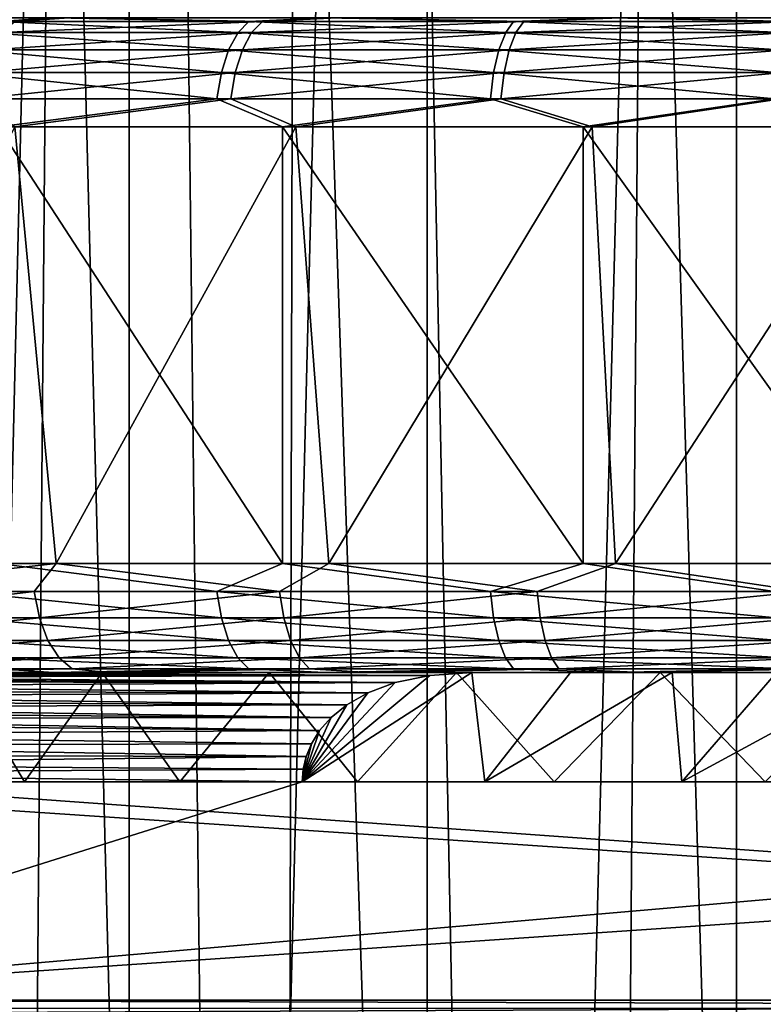
# Model space of a CAD drawing. Units: millimetres. Extents: x -25 to 25, y -4 to 144.
# Drawn here: x -11 to -4, y 59 to 68 of the extents above; entities that cross this region are included whole.
import ezdxf

# ---------------------------------------------------------------- set-up
doc = ezdxf.new("R2010")
doc.units = ezdxf.units.MM
doc.header["$LTSCALE"] = 65.185185
for name, color, linetype in [('10', 7, 'CONTINUOUS'), ('209', 7, 'CONTINUOUS'), ('210', 7, 'CONTINUOUS'), ('347', 7, 'CONTINUOUS'), ('349', 7, 'CONTINUOUS'), ('354', 7, 'CONTINUOUS'), ('36', 7, 'CONTINUOUS'), ('360', 7, 'CONTINUOUS'), ('362', 7, 'CONTINUOUS'), ('363', 7, 'CONTINUOUS'), ('38', 7, 'CONTINUOUS'), ('44', 7, 'CONTINUOUS'), ('45', 7, 'CONTINUOUS'), ('82', 7, 'CONTINUOUS'), ('83', 7, 'CONTINUOUS'), ('84', 7, 'CONTINUOUS'), ('86', 7, 'CONTINUOUS'), ('88', 7, 'CONTINUOUS'), ('90', 7, 'CONTINUOUS')]:
    doc.layers.add(name, color=color, linetype=linetype)

msp = doc.modelspace()

# ---------------------------------------------------------------- linework, layer by layer
at = {"layer": '10', "color": 7, "linetype": 'CONTINUOUS'}
for points in [[(-12.9131, 62, -11.8115), (-11.471, 62, -8.026), (-10.6126, 62, -13.3716), (-12.9131, 62, -11.8115)], [(-11.471, 62, -8.026), (-10.1646, 62, -9.6271), (-10.6126, 62, -13.3716), (-11.471, 62, -8.026)], [(-10.1646, 62, -9.6271), (-8.6368, 62, -11.0184), (-10.6126, 62, -13.3716), (-10.1646, 62, -9.6271)], [(-10.6126, 62, -13.3716), (-8.6368, 62, -11.0184), (-8.1263, 62, -14.6142), (-10.6126, 62, -13.3716)], [(-8.6368, 62, -11.0184), (-6.9208, 62, -12.1697), (-8.1263, 62, -14.6142), (-8.6368, 62, -11.0184)], [(-8.1263, 62, -14.6142), (-6.9208, 62, -12.1697), (-5.4979, 62, -15.5177), (-8.1263, 62, -14.6142)], [(-6.9208, 62, -12.1697), (-5.054, 62, -13.0559), (-5.4979, 62, -15.5177), (-6.9208, 62, -12.1697)], [(-5.054, 62, -13.0559), (-3.0771, 62, -13.6576), (-5.4979, 62, -15.5177), (-5.054, 62, -13.0559)], [(-5.4979, 62, -15.5177), (-3.0771, 62, -13.6576), (-2.7733, 62, -16.0661), (-5.4979, 62, -15.5177)]]:
    msp.add_3dface(points, dxfattribs=at)
at = {"layer": '209', "color": 7, "linetype": 'CONTINUOUS'}
for points in [[(-10.5946, 78.2387, 17.3412), (-11.7052, 78.7775, 16.7735), (-11.2583, 0, 17.0105), (-10.5946, 78.2387, 17.3412)], [(-8.587, 0, 18.1961), (-10.5946, 78.2387, 17.3412), (-11.2583, 0, 17.0105), (-8.587, 0, 18.1961)], [(-9.4922, 77.7598, 17.8368), (-10.5946, 78.2387, 17.3412), (-8.587, 0, 18.1961), (-9.4922, 77.7598, 17.8368)], [(-8.4001, 77.3394, 18.2652), (-9.4922, 77.7598, 17.8368), (-8.587, 0, 18.1961), (-8.4001, 77.3394, 18.2652)], [(-5.7934, 0, 19.0553), (-8.4001, 77.3394, 18.2652), (-8.587, 0, 18.1961), (-5.7934, 0, 19.0553)], [(-7.3191, 76.9757, 18.6314), (-8.4001, 77.3394, 18.2652), (-5.7934, 0, 19.0553), (-7.3191, 76.9757, 18.6314)], [(-5.1897, 76.4086, 19.1941), (-7.3191, 76.9757, 18.6314), (-5.7934, 0, 19.0553), (-5.1897, 76.4086, 19.1941)], [(-2.9175, 0, 19.5757), (-5.1897, 76.4086, 19.1941), (-5.7934, 0, 19.0553), (-2.9175, 0, 19.5757)], [(-3.0964, 76.0413, 19.5536), (-5.1897, 76.4086, 19.1941), (-2.9175, 0, 19.5757), (-3.0964, 76.0413, 19.5536)]]:
    msp.add_3dface(points, dxfattribs=at)
at = {"layer": '210', "color": 7, "linetype": 'CONTINUOUS'}
for points in [[(-12.511, 108.7, -16.3153), (-9.9195, 108.7, -17.6524), (-12.511, 0, -16.3153), (-12.511, 108.7, -16.3153)], [(-12.511, 0, -16.3153), (-9.9195, 108.7, -17.6524), (-9.9195, 0, -17.6524), (-12.511, 0, -16.3153)], [(-9.9195, 108.7, -17.6524), (-7.1874, 108.7, -18.6722), (-9.9195, 0, -17.6524), (-9.9195, 108.7, -17.6524)], [(-9.9195, 0, -17.6524), (-7.1874, 108.7, -18.6722), (-7.1874, 0, -18.6722), (-9.9195, 0, -17.6524)], [(-7.1874, 108.7, -18.6722), (-4.3536, 108.7, -19.3601), (-7.1874, 0, -18.6722), (-7.1874, 108.7, -18.6722)], [(-7.1874, 0, -18.6722), (-4.3536, 108.7, -19.3601), (-4.3536, 0, -19.3601), (-7.1874, 0, -18.6722)], [(-4.3536, 108.7, -19.3601), (-1.4581, 108.7, -19.7066), (-4.3536, 0, -19.3601), (-4.3536, 108.7, -19.3601)], [(-4.3536, 0, -19.3601), (-1.4581, 108.7, -19.7066), (-1.9963, 23.5483, -19.6686), (-4.3536, 0, -19.3601)]]:
    msp.add_3dface(points, dxfattribs=at)
at = {"layer": '347', "color": 7, "linetype": 'CONTINUOUS'}
for points in [[(-12.917, 63, 13.0596), (-10.967, 67, 14.3221), (-10.5861, 63, 14.5361), (-12.917, 63, 13.0596)], [(-10.967, 67, 14.3221), (-8.3925, 67, 15.5866), (-10.5861, 63, 14.5361), (-10.967, 67, 14.3221)], [(-8.3925, 67, 15.5866), (-8.0888, 63, 15.7093), (-10.5861, 63, 14.5361), (-8.3925, 67, 15.5866)], [(-8.3925, 67, 15.5866), (-5.6755, 67, 16.5054), (-8.0888, 63, 15.7093), (-8.3925, 67, 15.5866)], [(-5.6755, 67, 16.5054), (-5.4642, 63, 16.5607), (-8.0888, 63, 15.7093), (-5.6755, 67, 16.5054)], [(-5.6755, 67, 16.5054), (-2.8621, 67, 17.0631), (-5.4642, 63, 16.5607), (-5.6755, 67, 16.5054)], [(-2.8621, 67, 17.0631), (-2.7538, 63, 17.077), (-5.4642, 63, 16.5607), (-2.8621, 67, 17.0631)]]:
    msp.add_3dface(points, dxfattribs=at)
at = {"layer": '349', "color": 7, "linetype": 'CONTINUOUS'}
for points in [[(-8.5129, 67, -15.5365), (-11.1173, 67, -14.2349), (-8.5129, 63, -15.5365), (-8.5129, 67, -15.5365)], [(-11.1173, 67, -14.2349), (-11.1173, 63, -14.2349), (-8.5129, 63, -15.5365), (-11.1173, 67, -14.2349)], [(-5.7594, 67, -16.4829), (-8.5129, 67, -15.5365), (-5.7595, 63, -16.4829), (-5.7594, 67, -16.4829)], [(-8.5129, 67, -15.5365), (-8.5129, 63, -15.5365), (-5.7595, 63, -16.4829), (-8.5129, 67, -15.5365)], [(-5.7594, 67, -16.4829), (-5.7595, 63, -16.4829), (-2.9052, 63, -17.0574), (-5.7594, 67, -16.4829)], [(-2.9052, 67, -17.0574), (-5.7594, 67, -16.4829), (-2.9052, 63, -17.0574), (-2.9052, 67, -17.0574)]]:
    msp.add_3dface(points, dxfattribs=at)
at = {"layer": '354', "color": 7, "linetype": 'CONTINUOUS'}
for points in [[(-12.33, 62, 12.25), (-10.1064, 62, 13.6587), (-7.7224, 62, 14.7788), (-12.33, 62, 12.25)], [(-12.33, 62, 12.25), (-7.7224, 62, 14.7788), (-6.7777, 62, 12.25), (-12.33, 62, 12.25)], [(-7.7224, 62, 14.7788), (-5.2168, 62, 15.5918), (-6.7777, 62, 12.25), (-7.7224, 62, 14.7788)], [(-6.7777, 62, 12.25), (-5.2168, 62, 15.5918), (-5.8765, 62, 12.7069), (-6.7777, 62, 12.25)], [(-5.8765, 62, 12.7069), (-5.2168, 62, 15.5918), (-4.9444, 62, 13.0978), (-5.8765, 62, 12.7069)], [(-5.2168, 62, 15.5918), (-2.6292, 62, 16.0848), (-4.9444, 62, 13.0978), (-5.2168, 62, 15.5918)], [(-4.9444, 62, 13.0978), (-2.6292, 62, 16.0848), (-3.9872, 62, 13.4202), (-4.9444, 62, 13.0978)]]:
    msp.add_3dface(points, dxfattribs=at)
at = {"layer": '36', "color": 7, "linetype": 'CONTINUOUS'}
for points in [[(-12.9783, 61, -5.25), (12.9783, 61, -5.25), (-12.0602, 61, -7.11), (-12.9783, 61, -5.25)], [(-12.0602, 61, -7.11), (12.9783, 61, -5.25), (-10.8772, 61, -8.8139), (-12.0602, 61, -7.11)], [(-10.8772, 61, -8.8139), (12.9783, 61, -5.25), (-9.4555, 61, -10.3244), (-10.8772, 61, -8.8139)], [(-9.4555, 61, -10.3244), (12.9783, 61, -5.25), (-0.5786, 61, -8.4652), (-9.4555, 61, -10.3244)], [(-7.8262, 61, -11.6082), (-9.4555, 61, -10.3244), (-1.1281, 61, -8.6575), (-7.8262, 61, -11.6082)], [(-1.1281, 61, -8.6575), (-9.4555, 61, -10.3244), (-0.5786, 61, -8.4652), (-1.1281, 61, -8.6575)], [(-6.0252, 61, -12.6371), (-7.8262, 61, -11.6082), (-1.6211, 61, -8.9672), (-6.0252, 61, -12.6371)], [(-1.6211, 61, -8.9672), (-7.8262, 61, -11.6082), (-1.1281, 61, -8.6575), (-1.6211, 61, -8.9672)], [(-4.0918, 61, -13.3887), (-6.0252, 61, -12.6371), (-2.3425, 61, -9.8719), (-4.0918, 61, -13.3887)], [(-2.3425, 61, -9.8719), (-6.0252, 61, -12.6371), (-2.0328, 61, -9.3789), (-2.3425, 61, -9.8719)], [(-2.0328, 61, -9.3789), (-6.0252, 61, -12.6371), (-1.6211, 61, -8.9672), (-2.0328, 61, -9.3789)]]:
    msp.add_3dface(points, dxfattribs=at)
at = {"layer": '360', "color": 7, "linetype": 'CONTINUOUS'}
for points in [[(8.3329, 61, 11.25), (-8.3329, 61, 11.25), (6.661, 61, 12.3139), (8.3329, 61, 11.25)], [(6.661, 61, 12.3139), (-8.3329, 61, 11.25), (4.8555, 61, 13.131), (6.661, 61, 12.3139)], [(4.8555, 61, 13.131), (-8.3329, 61, 11.25), (2.9527, 61, 13.6851), (4.8555, 61, 13.131)], [(2.9527, 61, 13.6851), (-8.3329, 61, 11.25), (0.9909, 61, 13.9649), (2.9527, 61, 13.6851)], [(0.9909, 61, 13.9649), (-8.3329, 61, 11.25), (-0.9909, 61, 13.9649), (0.9909, 61, 13.9649)], [(-0.9909, 61, 13.9649), (-8.3329, 61, 11.25), (-2.9527, 61, 13.6851), (-0.9909, 61, 13.9649)], [(-2.9527, 61, 13.6851), (-8.3329, 61, 11.25), (-4.8555, 61, 13.131), (-2.9527, 61, 13.6851)], [(-4.8555, 61, 13.131), (-8.3329, 61, 11.25), (-6.661, 61, 12.3139), (-4.8555, 61, 13.131)]]:
    msp.add_3dface(points, dxfattribs=at)
at = {"layer": '362', "color": 7, "linetype": 'CONTINUOUS'}
for points in [[(-8.3329, 61, 11.25), (-6.7777, 62, 12.25), (-6.661, 61, 12.3139), (-8.3329, 61, 11.25)], [(-6.7777, 62, 12.25), (-8.3329, 61, 11.25), (-7.164, 61.9751, 12.0282), (-6.7777, 62, 12.25)], [(-6.7777, 62, 12.25), (-5.8765, 62, 12.7069), (-6.661, 61, 12.3139), (-6.7777, 62, 12.25)], [(-5.8765, 62, 12.7069), (-4.9444, 62, 13.0978), (-6.661, 61, 12.3139), (-5.8765, 62, 12.7069)], [(-4.9444, 62, 13.0978), (-4.8555, 61, 13.131), (-6.661, 61, 12.3139), (-4.9444, 62, 13.0978)], [(-4.9444, 62, 13.0978), (-3.9872, 62, 13.4202), (-4.8555, 61, 13.131), (-4.9444, 62, 13.0978)], [(-3.9872, 62, 13.4202), (-3.0083, 62, 13.673), (-4.8555, 61, 13.131), (-3.9872, 62, 13.4202)], [(-3.0083, 62, 13.673), (-2.9527, 61, 13.6851), (-4.8555, 61, 13.131), (-3.0083, 62, 13.673)], [(-7.164, 61.9751, 12.0282), (-8.3329, 61, 11.25), (-7.4811, 61.9092, 11.8336), (-7.164, 61.9751, 12.0282)], [(-7.4811, 61.9092, 11.8336), (-8.3329, 61, 11.25), (-7.7317, 61.8156, 11.6714), (-7.4811, 61.9092, 11.8336)], [(-7.7317, 61.8156, 11.6714), (-8.3329, 61, 11.25), (-7.9242, 61.7058, 11.5416), (-7.7317, 61.8156, 11.6714)], [(-7.9242, 61.7058, 11.5416), (-8.3329, 61, 11.25), (-8.0682, 61.5883, 11.4413), (-7.9242, 61.7058, 11.5416)], [(-8.0682, 61.5883, 11.4413), (-8.3329, 61, 11.25), (-8.1733, 61.4684, 11.3665), (-8.0682, 61.5883, 11.4413)], [(-8.1733, 61.4684, 11.3665), (-8.3329, 61, 11.25), (-8.2477, 61.3484, 11.3126), (-8.1733, 61.4684, 11.3665)], [(-8.2477, 61.3484, 11.3126), (-8.3329, 61, 11.25), (-8.2964, 61.2305, 11.2769), (-8.2477, 61.3484, 11.3126)], [(-8.2964, 61.2305, 11.2769), (-8.3329, 61, 11.25), (-8.324, 61.1148, 11.2566), (-8.2964, 61.2305, 11.2769)]]:
    msp.add_3dface(points, dxfattribs=at)
at = {"layer": '363', "color": 7, "linetype": 'CONTINUOUS'}
for points in [[(-12.9178, 61.9753, 12.0289), (-12.7376, 61.9884, 12.0984), (-7.164, 61.9751, 12.0282), (-12.9178, 61.9753, 12.0289)], [(-12.7376, 61.9884, 12.0984), (-12.5417, 61.997, 12.1722), (-7.164, 61.9751, 12.0282), (-12.7376, 61.9884, 12.0984)], [(-12.5417, 61.997, 12.1722), (-12.33, 62, 12.25), (-7.164, 61.9751, 12.0282), (-12.5417, 61.997, 12.1722)], [(-12.33, 62, 12.25), (-6.7777, 62, 12.25), (-7.164, 61.9751, 12.0282), (-12.33, 62, 12.25)], [(-13.5677, 61.8745, 11.7649), (-13.3775, 61.9141, 11.8444), (-7.4811, 61.9092, 11.8336), (-13.5677, 61.8745, 11.7649)], [(-13.5677, 61.8745, 11.7649), (-7.4811, 61.9092, 11.8336), (-7.7317, 61.8156, 11.6714), (-13.5677, 61.8745, 11.7649)], [(-13.3775, 61.9141, 11.8444), (-13.2367, 61.9375, 11.902), (-7.4811, 61.9092, 11.8336), (-13.3775, 61.9141, 11.8444)], [(-13.2367, 61.9375, 11.902), (-13.084, 61.9581, 11.9634), (-7.4811, 61.9092, 11.8336), (-13.2367, 61.9375, 11.902)], [(-13.084, 61.9581, 11.9634), (-12.9178, 61.9753, 12.0289), (-7.164, 61.9751, 12.0282), (-13.084, 61.9581, 11.9634)], [(-13.084, 61.9581, 11.9634), (-7.164, 61.9751, 12.0282), (-7.4811, 61.9092, 11.8336), (-13.084, 61.9581, 11.9634)], [(-13.8826, 61.7838, 11.6289), (-13.7352, 61.8307, 11.6933), (-7.7317, 61.8156, 11.6714), (-13.8826, 61.7838, 11.6289)], [(-13.8826, 61.7838, 11.6289), (-7.7317, 61.8156, 11.6714), (-7.9242, 61.7058, 11.5416), (-13.8826, 61.7838, 11.6289)], [(-13.7352, 61.8307, 11.6933), (-13.5677, 61.8745, 11.7649), (-7.7317, 61.8156, 11.6714), (-13.7352, 61.8307, 11.6933)], [(-14.1249, 61.684, 11.5206), (-14.0119, 61.7346, 11.5716), (-7.9242, 61.7058, 11.5416), (-14.1249, 61.684, 11.5206)], [(-14.0119, 61.7346, 11.5716), (-13.8826, 61.7838, 11.6289), (-7.9242, 61.7058, 11.5416), (-14.0119, 61.7346, 11.5716)], [(-14.3088, 61.5809, 11.436), (-14.2234, 61.6326, 11.4755), (-8.0682, 61.5883, 11.4413), (-14.3088, 61.5809, 11.436)], [(-14.2234, 61.6326, 11.4755), (-14.1249, 61.684, 11.5206), (-8.0682, 61.5883, 11.4413), (-14.2234, 61.6326, 11.4755)], [(-14.1249, 61.684, 11.5206), (-7.9242, 61.7058, 11.5416), (-8.0682, 61.5883, 11.4413), (-14.1249, 61.684, 11.5206)], [(-14.3822, 61.5295, 11.4017), (-14.3088, 61.5809, 11.436), (-8.1733, 61.4684, 11.3665), (-14.3822, 61.5295, 11.4017)], [(-14.3088, 61.5809, 11.436), (-8.0682, 61.5883, 11.4413), (-8.1733, 61.4684, 11.3665), (-14.3088, 61.5809, 11.436)], [(-14.4977, 61.4297, 11.347), (-14.3822, 61.5295, 11.4017), (-8.1733, 61.4684, 11.3665), (-14.4977, 61.4297, 11.347)], [(-14.4977, 61.4297, 11.347), (-8.1733, 61.4684, 11.3665), (-8.2477, 61.3484, 11.3126), (-14.4977, 61.4297, 11.347)], [(-14.5794, 61.3351, 11.3078), (-14.4977, 61.4297, 11.347), (-8.2477, 61.3484, 11.3126), (-14.5794, 61.3351, 11.3078)], [(-14.6359, 61.245, 11.2805), (-14.5794, 61.3351, 11.3078), (-8.2964, 61.2305, 11.2769), (-14.6359, 61.245, 11.2805)], [(-14.5794, 61.3351, 11.3078), (-8.2477, 61.3484, 11.3126), (-8.2964, 61.2305, 11.2769), (-14.5794, 61.3351, 11.3078)], [(-14.672, 61.1598, 11.2628), (-14.6359, 61.245, 11.2805), (-8.2964, 61.2305, 11.2769), (-14.672, 61.1598, 11.2628)], [(-14.672, 61.1598, 11.2628), (-8.2964, 61.2305, 11.2769), (-8.324, 61.1148, 11.2566), (-14.672, 61.1598, 11.2628)], [(-14.692, 61.0789, 11.2531), (-14.672, 61.1598, 11.2628), (-8.324, 61.1148, 11.2566), (-14.692, 61.0789, 11.2531)], [(-8.3329, 61, 11.25), (-14.692, 61.0789, 11.2531), (-8.324, 61.1148, 11.2566), (-8.3329, 61, 11.25)], [(-8.3329, 61, 11.25), (-14.6984, 61, 11.25), (-14.692, 61.0789, 11.2531), (-8.3329, 61, 11.25)]]:
    msp.add_3dface(points, dxfattribs=at)
at = {"layer": '38', "color": 7, "linetype": 'CONTINUOUS'}
for points in [[(-11.471, 62, -8.026), (-12.0602, 61, -7.11), (-10.8772, 61, -8.8139), (-11.471, 62, -8.026)], [(-10.1646, 62, -9.6271), (-11.471, 62, -8.026), (-10.8772, 61, -8.8139), (-10.1646, 62, -9.6271)], [(-10.1646, 62, -9.6271), (-10.8772, 61, -8.8139), (-9.4555, 61, -10.3244), (-10.1646, 62, -9.6271)], [(-8.6368, 62, -11.0184), (-10.1646, 62, -9.6271), (-9.4555, 61, -10.3244), (-8.6368, 62, -11.0184)], [(-8.6368, 62, -11.0184), (-9.4555, 61, -10.3244), (-7.8262, 61, -11.6082), (-8.6368, 62, -11.0184)], [(-6.9208, 62, -12.1697), (-8.6368, 62, -11.0184), (-7.8262, 61, -11.6082), (-6.9208, 62, -12.1697)], [(-6.9208, 62, -12.1697), (-7.8262, 61, -11.6082), (-6.0252, 61, -12.6371), (-6.9208, 62, -12.1697)], [(-5.054, 62, -13.0559), (-6.9208, 62, -12.1697), (-6.0252, 61, -12.6371), (-5.054, 62, -13.0559)], [(-5.054, 62, -13.0559), (-6.0252, 61, -12.6371), (-4.0918, 61, -13.3887), (-5.054, 62, -13.0559)], [(-3.0771, 62, -13.6576), (-5.054, 62, -13.0559), (-4.0918, 61, -13.3887), (-3.0771, 62, -13.6576)]]:
    msp.add_3dface(points, dxfattribs=at)
at = {"layer": '44', "color": 7, "linetype": 'CONTINUOUS'}
for points in [[(-14.6984, 61, 11.25), (-8.3329, 61, 11.25), (-14.6983, 59, 11.25), (-14.6984, 61, 11.25)], [(-14.6983, 59, 11.25), (-8.3329, 61, 11.25), (8.3329, 61, 11.25), (-14.6983, 59, 11.25)], [(14.6984, 59, 11.25), (-14.6983, 59, 11.25), (14.6983, 61, 11.25), (14.6984, 59, 11.25)], [(14.6983, 61, 11.25), (-14.6983, 59, 11.25), (8.3329, 61, 11.25), (14.6983, 61, 11.25)]]:
    msp.add_3dface(points, dxfattribs=at)
at = {"layer": '45', "color": 7, "linetype": 'CONTINUOUS'}
for points in [[(14.9366, 59, -5.25), (-12.9783, 61, -5.25), (-14.9366, 61, -5.25), (14.9366, 59, -5.25)], [(-14.9366, 59, -5.25), (14.9366, 59, -5.25), (-14.9366, 61, -5.25), (-14.9366, 59, -5.25)], [(12.9783, 61, -5.25), (-12.9783, 61, -5.25), (14.9366, 59, -5.25), (12.9783, 61, -5.25)]]:
    msp.add_3dface(points, dxfattribs=at)
at = {"layer": '82', "color": 7, "linetype": 'CONTINUOUS'}
for points in [[(-12.7491, 68, 11.9381), (-10.4693, 68, 13.4548), (-10.9648, 67.9662, 13.4624), (-12.7491, 68, 11.9381)], [(-8.7961, 67.8664, 14.8679), (-11.0893, 67.8664, 13.6693), (-8.6973, 67.9662, 14.6475), (-8.7961, 67.8664, 14.8679)], [(-8.6973, 67.9662, 14.6475), (-11.0893, 67.8664, 13.6693), (-10.9648, 67.9662, 13.4624), (-8.6973, 67.9662, 14.6475)], [(-10.4693, 68, 13.4548), (-8.6973, 67.9662, 14.6475), (-10.9648, 67.9662, 13.4624), (-10.4693, 68, 13.4548)], [(-10.4693, 68, 13.4548), (-8.0117, 68, 14.6619), (-8.6973, 67.9662, 14.6475), (-10.4693, 68, 13.4548)], [(-6.3755, 67.8664, 15.7824), (-8.7961, 67.8664, 14.8679), (-6.3039, 67.9662, 15.5518), (-6.3755, 67.8664, 15.7824)], [(-6.3039, 67.9662, 15.5518), (-8.7961, 67.8664, 14.8679), (-8.6973, 67.9662, 14.6475), (-6.3039, 67.9662, 15.5518)], [(-8.0117, 68, 14.6619), (-6.3039, 67.9662, 15.5518), (-8.6973, 67.9662, 14.6475), (-8.0117, 68, 14.6619)], [(-8.0117, 68, 14.6619), (-5.4181, 68, 15.5392), (-6.3039, 67.9662, 15.5518), (-8.0117, 68, 14.6619)], [(-3.8626, 67.8664, 16.3995), (-6.3755, 67.8664, 15.7824), (-3.8192, 67.9662, 16.162), (-3.8626, 67.8664, 16.3995)], [(-3.8192, 67.9662, 16.162), (-6.3755, 67.8664, 15.7824), (-6.3039, 67.9662, 15.5518), (-3.8192, 67.9662, 16.162)], [(-5.4181, 68, 15.5392), (-3.8192, 67.9662, 16.162), (-6.3039, 67.9662, 15.5518), (-5.4181, 68, 15.5392)], [(-5.4181, 68, 15.5392), (-2.7323, 68, 16.0715), (-3.8192, 67.9662, 16.162), (-5.4181, 68, 15.5392)], [(-8.881, 67.7075, 15.0572), (-11.1963, 67.7075, 13.847), (-8.7961, 67.8664, 14.8679), (-8.881, 67.7075, 15.0572)], [(-8.7961, 67.8664, 14.8679), (-11.1963, 67.7075, 13.847), (-11.0893, 67.8664, 13.6693), (-8.7961, 67.8664, 14.8679)], [(-6.437, 67.7075, 15.9805), (-8.881, 67.7075, 15.0572), (-6.3755, 67.8664, 15.7824), (-6.437, 67.7075, 15.9805)], [(-6.3755, 67.8664, 15.7824), (-8.881, 67.7075, 15.0572), (-8.7961, 67.8664, 14.8679), (-6.3755, 67.8664, 15.7824)], [(-3.8999, 67.7075, 16.6036), (-6.437, 67.7075, 15.9805), (-3.8626, 67.8664, 16.3995), (-3.8999, 67.7075, 16.6036)], [(-3.8626, 67.8664, 16.3995), (-6.437, 67.7075, 15.9805), (-6.3755, 67.8664, 15.7824), (-3.8626, 67.8664, 16.3995)], [(-8.9461, 67.5002, 15.2024), (-11.2784, 67.5002, 13.9833), (-8.881, 67.7075, 15.0572), (-8.9461, 67.5002, 15.2024)], [(-8.881, 67.7075, 15.0572), (-11.2784, 67.5002, 13.9833), (-11.1963, 67.7075, 13.847), (-8.881, 67.7075, 15.0572)], [(-6.4842, 67.5002, 16.1325), (-8.9461, 67.5002, 15.2024), (-6.437, 67.7075, 15.9805), (-6.4842, 67.5002, 16.1325)], [(-6.437, 67.7075, 15.9805), (-8.9461, 67.5002, 15.2024), (-8.881, 67.7075, 15.0572), (-6.437, 67.7075, 15.9805)], [(-3.9285, 67.5002, 16.7602), (-6.4842, 67.5002, 16.1325), (-3.8999, 67.7075, 16.6036), (-3.9285, 67.5002, 16.7602)], [(-3.8999, 67.7075, 16.6036), (-6.4842, 67.5002, 16.1325), (-6.437, 67.7075, 15.9805), (-3.8999, 67.7075, 16.6036)], [(-8.987, 67.2588, 15.2937), (-11.33, 67.2588, 14.069), (-8.9461, 67.5002, 15.2024), (-8.987, 67.2588, 15.2937)], [(-8.9461, 67.5002, 15.2024), (-11.33, 67.2588, 14.069), (-11.2784, 67.5002, 13.9833), (-8.9461, 67.5002, 15.2024)], [(-6.5139, 67.2588, 16.228), (-8.987, 67.2588, 15.2937), (-6.4842, 67.5002, 16.1325), (-6.5139, 67.2588, 16.228)], [(-6.4842, 67.5002, 16.1325), (-8.987, 67.2588, 15.2937), (-8.9461, 67.5002, 15.2024), (-6.4842, 67.5002, 16.1325)], [(-3.9464, 67.2588, 16.8586), (-6.5139, 67.2588, 16.228), (-3.9285, 67.5002, 16.7602), (-3.9464, 67.2588, 16.8586)], [(-3.9285, 67.5002, 16.7602), (-6.5139, 67.2588, 16.228), (-6.4842, 67.5002, 16.1325), (-3.9285, 67.5002, 16.7602)], [(-11.33, 67.2588, 14.069), (-8.987, 67.2588, 15.2937), (-10.967, 67, 14.3221), (-11.33, 67.2588, 14.069)], [(-10.967, 67, 14.3221), (-8.987, 67.2588, 15.2937), (-8.3925, 67, 15.5866), (-10.967, 67, 14.3221)], [(-8.987, 67.2588, 15.2937), (-6.5139, 67.2588, 16.228), (-8.3925, 67, 15.5866), (-8.987, 67.2588, 15.2937)], [(-8.3925, 67, 15.5866), (-6.5139, 67.2588, 16.228), (-5.6755, 67, 16.5054), (-8.3925, 67, 15.5866)], [(-6.5139, 67.2588, 16.228), (-3.9464, 67.2588, 16.8586), (-5.6755, 67, 16.5054), (-6.5139, 67.2588, 16.228)], [(-5.6755, 67, 16.5054), (-3.9464, 67.2588, 16.8586), (-2.8621, 67, 17.0631), (-5.6755, 67, 16.5054)]]:
    msp.add_3dface(points, dxfattribs=at)
at = {"layer": '83', "color": 7, "linetype": 'CONTINUOUS'}
for points in [[(-10.6124, 68, -13.3718), (-12.9127, 68, -11.8118), (-11.1138, 67.9662, -13.3718), (-10.6124, 68, -13.3718)], [(-8.9211, 67.8664, -14.8114), (-11.1138, 67.9662, -13.3718), (-11.2401, 67.8664, -13.5777), (-8.9211, 67.8664, -14.8114)], [(-8.8209, 67.9662, -14.5916), (-10.6124, 68, -13.3718), (-11.1138, 67.9662, -13.3718), (-8.8209, 67.9662, -14.5916)], [(-8.8209, 67.9662, -14.5916), (-11.1138, 67.9662, -13.3718), (-8.9211, 67.8664, -14.8114), (-8.8209, 67.9662, -14.5916)], [(-8.1263, 68, -14.6143), (-10.6124, 68, -13.3718), (-8.8209, 67.9662, -14.5916), (-8.1263, 68, -14.6143)], [(-6.4691, 67.8664, -15.7532), (-8.8209, 67.9662, -14.5916), (-8.9211, 67.8664, -14.8114), (-6.4691, 67.8664, -15.7532)], [(-6.3964, 67.9662, -15.5228), (-8.1263, 68, -14.6143), (-8.8209, 67.9662, -14.5916), (-6.3964, 67.9662, -15.5228)], [(-6.3964, 67.9662, -15.5228), (-8.8209, 67.9662, -14.5916), (-6.4691, 67.8664, -15.7532), (-6.3964, 67.9662, -15.5228)], [(-5.4979, 68, -15.5177), (-8.1263, 68, -14.6143), (-6.3964, 67.9662, -15.5228), (-5.4979, 68, -15.5177)], [(-3.9205, 67.8664, -16.3889), (-6.3964, 67.9662, -15.5228), (-6.4691, 67.8664, -15.7532), (-3.9205, 67.8664, -16.3889)], [(-3.8764, 67.9662, -16.1514), (-5.4979, 68, -15.5177), (-6.3964, 67.9662, -15.5228), (-3.8764, 67.9662, -16.1514)], [(-3.8764, 67.9662, -16.1514), (-6.3964, 67.9662, -15.5228), (-3.9205, 67.8664, -16.3889), (-3.8764, 67.9662, -16.1514)], [(-2.7732, 68, -16.0661), (-5.4979, 68, -15.5177), (-3.8764, 67.9662, -16.1514), (-2.7732, 68, -16.0661)], [(-9.0072, 67.7075, -15.0001), (-11.2401, 67.8664, -13.5777), (-11.3485, 67.7075, -13.7545), (-9.0072, 67.7075, -15.0001)], [(-8.9211, 67.8664, -14.8114), (-11.2401, 67.8664, -13.5777), (-9.0072, 67.7075, -15.0001), (-8.9211, 67.8664, -14.8114)], [(-6.5315, 67.7075, -15.951), (-8.9211, 67.8664, -14.8114), (-9.0072, 67.7075, -15.0001), (-6.5315, 67.7075, -15.951)], [(-6.4691, 67.8664, -15.7532), (-8.9211, 67.8664, -14.8114), (-6.5315, 67.7075, -15.951), (-6.4691, 67.8664, -15.7532)], [(-3.9583, 67.7075, -16.5928), (-6.4691, 67.8664, -15.7532), (-6.5315, 67.7075, -15.951), (-3.9583, 67.7075, -16.5928)], [(-3.9205, 67.8664, -16.3889), (-6.4691, 67.8664, -15.7532), (-3.9583, 67.7075, -16.5928), (-3.9205, 67.8664, -16.3889)], [(-9.0732, 67.5002, -15.1449), (-11.3485, 67.7075, -13.7545), (-11.4317, 67.5002, -13.8902), (-9.0732, 67.5002, -15.1449)], [(-9.0072, 67.7075, -15.0001), (-11.3485, 67.7075, -13.7545), (-9.0732, 67.5002, -15.1449), (-9.0072, 67.7075, -15.0001)], [(-6.5793, 67.5002, -16.1027), (-9.0072, 67.7075, -15.0001), (-9.0732, 67.5002, -15.1449), (-6.5793, 67.5002, -16.1027)], [(-6.5315, 67.7075, -15.951), (-9.0072, 67.7075, -15.0001), (-6.5793, 67.5002, -16.1027), (-6.5315, 67.7075, -15.951)], [(-3.9873, 67.5002, -16.7493), (-6.5315, 67.7075, -15.951), (-6.5793, 67.5002, -16.1027), (-3.9873, 67.5002, -16.7493)], [(-3.9583, 67.7075, -16.5928), (-6.5315, 67.7075, -15.951), (-3.9873, 67.5002, -16.7493), (-3.9583, 67.7075, -16.5928)], [(-9.1147, 67.2588, -15.2359), (-11.4317, 67.5002, -13.8902), (-11.484, 67.2588, -13.9755), (-9.1147, 67.2588, -15.2359)], [(-9.0732, 67.5002, -15.1449), (-11.4317, 67.5002, -13.8902), (-9.1147, 67.2588, -15.2359), (-9.0732, 67.5002, -15.1449)], [(-6.6094, 67.2588, -16.1981), (-9.0732, 67.5002, -15.1449), (-9.1147, 67.2588, -15.2359), (-6.6094, 67.2588, -16.1981)], [(-6.5793, 67.5002, -16.1027), (-9.0732, 67.5002, -15.1449), (-6.6094, 67.2588, -16.1981), (-6.5793, 67.5002, -16.1027)], [(-4.0055, 67.2588, -16.8477), (-6.5793, 67.5002, -16.1027), (-6.6094, 67.2588, -16.1981), (-4.0055, 67.2588, -16.8477)], [(-3.9873, 67.5002, -16.7493), (-6.5793, 67.5002, -16.1027), (-4.0055, 67.2588, -16.8477), (-3.9873, 67.5002, -16.7493)], [(-9.1147, 67.2588, -15.2359), (-11.484, 67.2588, -13.9755), (-11.1173, 67, -14.2349), (-9.1147, 67.2588, -15.2359)], [(-8.5129, 67, -15.5365), (-9.1147, 67.2588, -15.2359), (-11.1173, 67, -14.2349), (-8.5129, 67, -15.5365)], [(-6.6094, 67.2588, -16.1981), (-9.1147, 67.2588, -15.2359), (-8.5129, 67, -15.5365), (-6.6094, 67.2588, -16.1981)], [(-5.7594, 67, -16.4829), (-6.6094, 67.2588, -16.1981), (-8.5129, 67, -15.5365), (-5.7594, 67, -16.4829)], [(-4.0055, 67.2588, -16.8477), (-6.6094, 67.2588, -16.1981), (-5.7594, 67, -16.4829), (-4.0055, 67.2588, -16.8477)], [(-2.9052, 67, -17.0574), (-4.0055, 67.2588, -16.8477), (-5.7594, 67, -16.4829), (-2.9052, 67, -17.0574)]]:
    msp.add_3dface(points, dxfattribs=at)
at = {"layer": '84', "color": 7, "linetype": 'CONTINUOUS'}
for points in [[(-12.8972, 62.7422, 13.0322), (-12.917, 63, 13.0596), (-10.5861, 63, 14.5361), (-12.8972, 62.7422, 13.0322)], [(-10.7889, 62.7422, 14.3846), (-12.8972, 62.7422, 13.0322), (-10.5861, 63, 14.5361), (-10.7889, 62.7422, 14.3846)], [(-8.5404, 62.7422, 15.4883), (-10.7889, 62.7422, 14.3846), (-10.5861, 63, 14.5361), (-8.5404, 62.7422, 15.4883)], [(-8.0888, 63, 15.7093), (-8.5404, 62.7422, 15.4883), (-10.5861, 63, 14.5361), (-8.0888, 63, 15.7093)], [(-6.1808, 62.7422, 16.3288), (-8.5404, 62.7422, 15.4883), (-8.0888, 63, 15.7093), (-6.1808, 62.7422, 16.3288)], [(-5.4642, 63, 16.5607), (-6.1808, 62.7422, 16.3288), (-8.0888, 63, 15.7093), (-5.4642, 63, 16.5607)], [(-3.7409, 62.7422, 16.8954), (-6.1808, 62.7422, 16.3288), (-5.4642, 63, 16.5607), (-3.7409, 62.7422, 16.8954)], [(-2.7538, 63, 17.077), (-3.7409, 62.7422, 16.8954), (-5.4642, 63, 16.5607), (-2.7538, 63, 17.077)], [(-12.8972, 62.7422, 13.0322), (-10.7889, 62.7422, 14.3846), (-12.8386, 62.5007, 12.9514), (-12.8972, 62.7422, 13.0322)], [(-12.8386, 62.5007, 12.9514), (-10.7889, 62.7422, 14.3846), (-10.7399, 62.5007, 14.2977), (-12.8386, 62.5007, 12.9514)], [(-10.7889, 62.7422, 14.3846), (-8.5404, 62.7422, 15.4883), (-10.7399, 62.5007, 14.2977), (-10.7889, 62.7422, 14.3846)], [(-10.7399, 62.5007, 14.2977), (-8.5404, 62.7422, 15.4883), (-8.5016, 62.5007, 15.3964), (-10.7399, 62.5007, 14.2977)], [(-8.5404, 62.7422, 15.4883), (-6.1808, 62.7422, 16.3288), (-8.5016, 62.5007, 15.3964), (-8.5404, 62.7422, 15.4883)], [(-8.5016, 62.5007, 15.3964), (-6.1808, 62.7422, 16.3288), (-6.1527, 62.5007, 16.2331), (-8.5016, 62.5007, 15.3964)], [(-6.1808, 62.7422, 16.3288), (-3.7409, 62.7422, 16.8954), (-6.1527, 62.5007, 16.2331), (-6.1808, 62.7422, 16.3288)], [(-6.1527, 62.5007, 16.2331), (-3.7409, 62.7422, 16.8954), (-3.7239, 62.5007, 16.797), (-6.1527, 62.5007, 16.2331)], [(-12.8386, 62.5007, 12.9514), (-10.7399, 62.5007, 14.2977), (-12.7453, 62.2932, 12.8227), (-12.8386, 62.5007, 12.9514)], [(-12.7453, 62.2932, 12.8227), (-10.7399, 62.5007, 14.2977), (-10.6618, 62.2932, 14.1592), (-12.7453, 62.2932, 12.8227)], [(-10.7399, 62.5007, 14.2977), (-8.5016, 62.5007, 15.3964), (-10.6618, 62.2932, 14.1592), (-10.7399, 62.5007, 14.2977)], [(-10.6618, 62.2932, 14.1592), (-8.5016, 62.5007, 15.3964), (-8.4398, 62.2932, 15.2499), (-10.6618, 62.2932, 14.1592)], [(-8.5016, 62.5007, 15.3964), (-6.1527, 62.5007, 16.2331), (-8.4398, 62.2932, 15.2499), (-8.5016, 62.5007, 15.3964)], [(-8.4398, 62.2932, 15.2499), (-6.1527, 62.5007, 16.2331), (-6.108, 62.2932, 16.0806), (-8.4398, 62.2932, 15.2499)], [(-6.1527, 62.5007, 16.2331), (-3.7239, 62.5007, 16.797), (-6.108, 62.2932, 16.0806), (-6.1527, 62.5007, 16.2331)], [(-6.108, 62.2932, 16.0806), (-3.7239, 62.5007, 16.797), (-3.6969, 62.2932, 16.6404), (-6.108, 62.2932, 16.0806)], [(-12.7453, 62.2932, 12.8227), (-10.6618, 62.2932, 14.1592), (-12.6236, 62.1341, 12.6549), (-12.7453, 62.2932, 12.8227)], [(-12.6236, 62.1341, 12.6549), (-10.6618, 62.2932, 14.1592), (-10.56, 62.1341, 13.9787), (-12.6236, 62.1341, 12.6549)], [(-10.6618, 62.2932, 14.1592), (-8.4398, 62.2932, 15.2499), (-10.56, 62.1341, 13.9787), (-10.6618, 62.2932, 14.1592)], [(-10.56, 62.1341, 13.9787), (-8.4398, 62.2932, 15.2499), (-8.3592, 62.1341, 15.0589), (-10.56, 62.1341, 13.9787)], [(-8.4398, 62.2932, 15.2499), (-6.108, 62.2932, 16.0806), (-8.3592, 62.1341, 15.0589), (-8.4398, 62.2932, 15.2499)], [(-8.3592, 62.1341, 15.0589), (-6.108, 62.2932, 16.0806), (-6.0497, 62.1341, 15.8817), (-8.3592, 62.1341, 15.0589)], [(-6.108, 62.2932, 16.0806), (-3.6969, 62.2932, 16.6404), (-6.0497, 62.1341, 15.8817), (-6.108, 62.2932, 16.0806)], [(-6.0497, 62.1341, 15.8817), (-3.6969, 62.2932, 16.6404), (-3.6616, 62.1341, 16.4362), (-6.0497, 62.1341, 15.8817)], [(-12.6236, 62.1341, 12.6549), (-10.56, 62.1341, 13.9787), (-12.4819, 62.0341, 12.4595), (-12.6236, 62.1341, 12.6549)], [(-12.4819, 62.0341, 12.4595), (-10.56, 62.1341, 13.9787), (-10.4415, 62.0341, 13.7684), (-12.4819, 62.0341, 12.4595)], [(-10.56, 62.1341, 13.9787), (-8.3592, 62.1341, 15.0589), (-10.4415, 62.0341, 13.7684), (-10.56, 62.1341, 13.9787)], [(-10.4415, 62.0341, 13.7684), (-8.3592, 62.1341, 15.0589), (-8.2653, 62.0341, 14.8365), (-10.4415, 62.0341, 13.7684)], [(-8.3592, 62.1341, 15.0589), (-6.0497, 62.1341, 15.8817), (-8.2653, 62.0341, 14.8365), (-8.3592, 62.1341, 15.0589)], [(-8.2653, 62.0341, 14.8365), (-6.0497, 62.1341, 15.8817), (-5.9818, 62.0341, 15.65), (-8.2653, 62.0341, 14.8365)], [(-6.0497, 62.1341, 15.8817), (-3.6616, 62.1341, 16.4362), (-5.9818, 62.0341, 15.65), (-6.0497, 62.1341, 15.8817)], [(-5.9818, 62.0341, 15.65), (-3.6616, 62.1341, 16.4362), (-3.6205, 62.0341, 16.1983), (-5.9818, 62.0341, 15.65)], [(-12.4819, 62.0341, 12.4595), (-10.4415, 62.0341, 13.7684), (-12.33, 62, 12.25), (-12.4819, 62.0341, 12.4595)], [(-12.33, 62, 12.25), (-10.4415, 62.0341, 13.7684), (-10.1064, 62, 13.6587), (-12.33, 62, 12.25)], [(-10.4415, 62.0341, 13.7684), (-8.2653, 62.0341, 14.8365), (-10.1064, 62, 13.6587), (-10.4415, 62.0341, 13.7684)], [(-10.1064, 62, 13.6587), (-8.2653, 62.0341, 14.8365), (-7.7224, 62, 14.7788), (-10.1064, 62, 13.6587)], [(-8.2653, 62.0341, 14.8365), (-5.9818, 62.0341, 15.65), (-7.7224, 62, 14.7788), (-8.2653, 62.0341, 14.8365)], [(-7.7224, 62, 14.7788), (-5.9818, 62.0341, 15.65), (-5.2168, 62, 15.5918), (-7.7224, 62, 14.7788)], [(-5.9818, 62.0341, 15.65), (-3.6205, 62.0341, 16.1983), (-5.2168, 62, 15.5918), (-5.9818, 62.0341, 15.65)], [(-5.2168, 62, 15.5918), (-3.6205, 62.0341, 16.1983), (-2.6292, 62, 16.0848), (-5.2168, 62, 15.5918)]]:
    msp.add_3dface(points, dxfattribs=at)
at = {"layer": '86', "color": 7, "linetype": 'CONTINUOUS'}
for points in [[(-11.4841, 62.7422, -13.9757), (-9.1148, 62.7422, -15.2362), (-11.1173, 63, -14.2349), (-11.4841, 62.7422, -13.9757)], [(-11.1173, 63, -14.2349), (-9.1148, 62.7422, -15.2362), (-8.5129, 63, -15.5365), (-11.1173, 63, -14.2349)], [(-9.1148, 62.7422, -15.2362), (-6.6095, 62.7422, -16.1984), (-8.5129, 63, -15.5365), (-9.1148, 62.7422, -15.2362)], [(-8.5129, 63, -15.5365), (-6.6095, 62.7422, -16.1984), (-5.7595, 63, -16.4829), (-8.5129, 63, -15.5365)], [(-6.6095, 62.7422, -16.1984), (-4.0056, 62.7422, -16.848), (-5.7595, 63, -16.4829), (-6.6095, 62.7422, -16.1984)], [(-5.7595, 63, -16.4829), (-4.0056, 62.7422, -16.848), (-2.9052, 63, -17.0574), (-5.7595, 63, -16.4829)], [(-9.1148, 62.7422, -15.2362), (-11.4841, 62.7422, -13.9757), (-9.0734, 62.5007, -15.1454), (-9.1148, 62.7422, -15.2362)], [(-9.0734, 62.5007, -15.1454), (-11.4841, 62.7422, -13.9757), (-11.432, 62.5007, -13.8906), (-9.0734, 62.5007, -15.1454)], [(-6.6095, 62.7422, -16.1984), (-9.1148, 62.7422, -15.2362), (-6.5795, 62.5007, -16.1032), (-6.6095, 62.7422, -16.1984)], [(-6.5795, 62.5007, -16.1032), (-9.1148, 62.7422, -15.2362), (-9.0734, 62.5007, -15.1454), (-6.5795, 62.5007, -16.1032)], [(-4.0056, 62.7422, -16.848), (-6.6095, 62.7422, -16.1984), (-3.9874, 62.5007, -16.7499), (-4.0056, 62.7422, -16.848)], [(-3.9874, 62.5007, -16.7499), (-6.6095, 62.7422, -16.1984), (-6.5795, 62.5007, -16.1032), (-3.9874, 62.5007, -16.7499)], [(-9.0734, 62.5007, -15.1454), (-11.432, 62.5007, -13.8906), (-9.0075, 62.2933, -15.0008), (-9.0734, 62.5007, -15.1454)], [(-9.0075, 62.2933, -15.0008), (-11.432, 62.5007, -13.8906), (-11.3489, 62.2933, -13.7551), (-9.0075, 62.2933, -15.0008)], [(-6.5795, 62.5007, -16.1032), (-9.0734, 62.5007, -15.1454), (-6.5317, 62.2933, -15.9517), (-6.5795, 62.5007, -16.1032)], [(-6.5317, 62.2933, -15.9517), (-9.0734, 62.5007, -15.1454), (-9.0075, 62.2933, -15.0008), (-6.5317, 62.2933, -15.9517)], [(-3.9874, 62.5007, -16.7499), (-6.5795, 62.5007, -16.1032), (-3.9584, 62.2933, -16.5936), (-3.9874, 62.5007, -16.7499)], [(-3.9584, 62.2933, -16.5936), (-6.5795, 62.5007, -16.1032), (-6.5317, 62.2933, -15.9517), (-3.9584, 62.2933, -16.5936)], [(-9.0075, 62.2933, -15.0008), (-11.3489, 62.2933, -13.7551), (-8.9215, 62.1341, -14.8122), (-9.0075, 62.2933, -15.0008)], [(-8.9215, 62.1341, -14.8122), (-11.3489, 62.2933, -13.7551), (-11.2406, 62.1341, -13.5785), (-8.9215, 62.1341, -14.8122)], [(-6.5317, 62.2933, -15.9517), (-9.0075, 62.2933, -15.0008), (-6.4693, 62.1341, -15.754), (-6.5317, 62.2933, -15.9517)], [(-6.4693, 62.1341, -15.754), (-9.0075, 62.2933, -15.0008), (-8.9215, 62.1341, -14.8122), (-6.4693, 62.1341, -15.754)], [(-3.9584, 62.2933, -16.5936), (-6.5317, 62.2933, -15.9517), (-3.9206, 62.1341, -16.3898), (-3.9584, 62.2933, -16.5936)], [(-3.9206, 62.1341, -16.3898), (-6.5317, 62.2933, -15.9517), (-6.4693, 62.1341, -15.754), (-3.9206, 62.1341, -16.3898)], [(-8.9215, 62.1341, -14.8122), (-11.2406, 62.1341, -13.5785), (-8.8213, 62.0341, -14.5926), (-8.9215, 62.1341, -14.8122)], [(-8.8213, 62.0341, -14.5926), (-11.2406, 62.1341, -13.5785), (-11.1144, 62.0341, -13.3727), (-8.8213, 62.0341, -14.5926)], [(-6.4693, 62.1341, -15.754), (-8.9215, 62.1341, -14.8122), (-6.3967, 62.0341, -15.5238), (-6.4693, 62.1341, -15.754)], [(-6.3967, 62.0341, -15.5238), (-8.9215, 62.1341, -14.8122), (-8.8213, 62.0341, -14.5926), (-6.3967, 62.0341, -15.5238)], [(-3.9206, 62.1341, -16.3898), (-6.4693, 62.1341, -15.754), (-3.8766, 62.0341, -16.1524), (-3.9206, 62.1341, -16.3898)], [(-3.8766, 62.0341, -16.1524), (-6.4693, 62.1341, -15.754), (-6.3967, 62.0341, -15.5238), (-3.8766, 62.0341, -16.1524)], [(-12.9131, 62, -11.8115), (-10.6126, 62, -13.3716), (-11.1144, 62.0341, -13.3727), (-12.9131, 62, -11.8115)], [(-10.6126, 62, -13.3716), (-8.8213, 62.0341, -14.5926), (-11.1144, 62.0341, -13.3727), (-10.6126, 62, -13.3716)], [(-10.6126, 62, -13.3716), (-8.1263, 62, -14.6142), (-8.8213, 62.0341, -14.5926), (-10.6126, 62, -13.3716)], [(-8.1263, 62, -14.6142), (-6.3967, 62.0341, -15.5238), (-8.8213, 62.0341, -14.5926), (-8.1263, 62, -14.6142)], [(-8.1263, 62, -14.6142), (-5.4979, 62, -15.5177), (-6.3967, 62.0341, -15.5238), (-8.1263, 62, -14.6142)], [(-5.4979, 62, -15.5177), (-3.8766, 62.0341, -16.1524), (-6.3967, 62.0341, -15.5238), (-5.4979, 62, -15.5177)], [(-5.4979, 62, -15.5177), (-2.7733, 62, -16.0661), (-3.8766, 62.0341, -16.1524), (-5.4979, 62, -15.5177)]]:
    msp.add_3dface(points, dxfattribs=at)
at = {"layer": '88', "color": 7, "linetype": 'CONTINUOUS'}
for points in [[(-14.6983, 59, 11.25), (14.6984, 59, 11.25), (14.692, 58.9211, 11.2531), (-14.6983, 59, 11.25)], [(-14.6983, 59, 11.25), (14.692, 58.9211, 11.2531), (-14.692, 58.9212, 11.2531), (-14.6983, 59, 11.25)]]:
    msp.add_3dface(points, dxfattribs=at)
at = {"layer": '90', "color": 7, "linetype": 'CONTINUOUS'}
for points in [[(14.9366, 59, -5.25), (-14.9366, 59, -5.25), (-14.9367, 58.8696, -5.2585), (14.9366, 59, -5.25)], [(14.9367, 58.8696, -5.2585), (14.9366, 59, -5.25), (-14.9367, 58.8696, -5.2585), (14.9367, 58.8696, -5.2585)]]:
    msp.add_3dface(points, dxfattribs=at)

doc.saveas('drawing.dxf')
